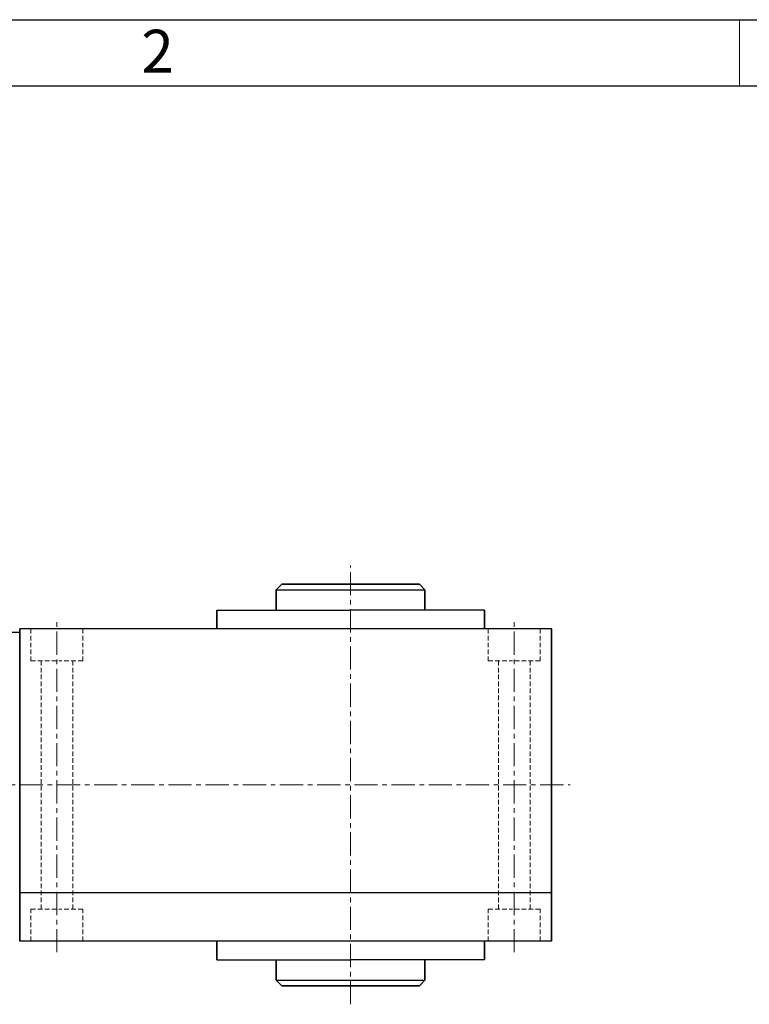
# Model space of a CAD drawing. Extents: x -215 to 4737, y -1588 to 496.
# Drawn here: x 3931 to 4128, y -981 to -716 of the extents above; entities that cross this region are included whole.
import ezdxf

# ---------------------------------------------------------------- set-up
doc = ezdxf.new("R2010")
doc.units = 0
doc.header["$LTSCALE"] = 5
doc.header["$MEASUREMENT"] = 0
doc.linetypes.add('CENTER', pattern=[2, 1.25, -0.25, 0.25, -0.25])
doc.linetypes.add('HIDDEN', pattern=[0.375, 0.25, -0.125])
doc.layers.get('0').update_dxf_attribs({"color": 3, "linetype": 'CONTINUOUS', "lineweight": 35})
for name, color, linetype, lineweight in [('CENTER', 1, 'CENTER', 15), ('DIM', 2, 'CONTINUOUS', 18), ('HIDDEN', 2, 'HIDDEN', 15), ('THIN', 6, 'CONTINUOUS', 15)]:
    doc.layers.add(name, color=color, linetype=linetype, lineweight=lineweight)
for name, color, linetype in [('LOGO', 5, 'CONTINUOUS'), ('NEEDLE', 2, 'CONTINUOUS'), ('OUTLINE', 5, 'CONTINUOUS')]:
    doc.layers.add(name, color=color, linetype=linetype)
doc.styles.get("Standard").update_dxf_attribs({"font": 'romans.shx', "width": 0.8})

msp = doc.modelspace()

# ---------------------------------------------------------------- linework, layer by layer
for p, q in [((4000.487, -869.177), (4001.987, -867.677)), ((4001.987, -867.677), (4020.487, -867.677)), ((4038.987, -867.677), (4020.487, -867.677)), ((4038.987, -867.677), (4040.487, -869.177)), ((4000.487, -869.177), (4000.487, -874.677)), ((4040.487, -869.177), (4040.487, -874.677)), ((4000.487, -974.177), (4000.487, -968.677)), ((4040.487, -974.177), (4040.487, -968.677)), ((4000.487, -974.177), (4001.987, -975.677)), ((4038.987, -975.677), (4040.487, -974.177)), ((4001.987, -975.677), (4020.487, -975.677)), ((4038.987, -975.677), (4020.487, -975.677))]:
    msp.add_line(p, q)
at = {"ltscale": 2}
for p, q in [((3984.487, -879.677), (3984.487, -874.677)), ((4056.487, -879.677), (4056.487, -874.677)), ((3931.487, -963.677), (3931.487, -879.677)), ((4074.487, -963.677), (4074.487, -879.677)), ((3984.487, -963.677), (3984.487, -968.677)), ((4056.487, -963.677), (4056.487, -968.677))]:
    msp.add_line(p, q, dxfattribs=at)
at = {"layer": 'CENTER'}
for p, q in [((4020.487, -980.677), (4020.487, -862.677)), ((3941.487, -966.677), (3941.487, -876.677)), ((4064.487, -966.677), (4064.487, -876.677)), ((3741.487, -921.677), (4079.487, -921.677))]:
    msp.add_line(p, q, dxfattribs=at)
at = {"layer": 'DIM'}
msp.add_line((4125.101, -733.743), (4125.101, -715.894), dxfattribs=at)
at = {"layer": 'HIDDEN'}
for p, q in [((3934.487, -879.677), (3934.487, -888.277)), ((3948.487, -879.677), (3948.487, -888.277)), ((4057.487, -879.677), (4057.487, -888.277)), ((4071.487, -879.677), (4071.487, -888.277)), ((3934.487, -888.277), (3941.987, -888.277)), ((3937.237, -888.277), (3937.237, -921.677)), ((3948.487, -888.277), (3941.987, -888.277)), ((3945.737, -888.277), (3945.737, -921.677)), ((4057.487, -888.277), (4063.987, -888.277)), ((4060.237, -888.277), (4060.237, -921.677)), ((4071.487, -888.277), (4063.987, -888.277)), ((4068.737, -888.277), (4068.737, -921.677)), ((3937.237, -955.077), (3937.237, -921.677)), ((3945.737, -955.077), (3945.737, -921.677)), ((4060.237, -955.077), (4060.237, -921.677)), ((4068.737, -955.077), (4068.737, -921.677)), ((3934.487, -963.677), (3934.487, -955.077)), ((3934.487, -955.077), (3941.987, -955.077)), ((3948.487, -955.077), (3941.987, -955.077)), ((3948.487, -963.677), (3948.487, -955.077)), ((4057.487, -963.677), (4057.487, -955.077)), ((4057.487, -955.077), (4063.987, -955.077)), ((4071.487, -955.077), (4063.987, -955.077)), ((4071.487, -963.677), (4071.487, -955.077))]:
    msp.add_line(p, q, dxfattribs=at)
at = {"layer": 'LOGO'}
msp.add_line((4723.132, -733.743), (3533.469, -733.743), dxfattribs=at)
at = {"layer": 'NEEDLE'}
msp.add_line((3519.332, -715.894), (4737.435, -715.894), dxfattribs=at)
at = {"layer": 'NEEDLE', "ltscale": 2}
for p, q in [((4000.487, -869.177), (4040.487, -869.177)), ((4000.487, -974.177), (4040.487, -974.177))]:
    msp.add_line(p, q, dxfattribs=at)
at = {"layer": 'OUTLINE', "color": 3, "ltscale": 2}
for p, q in [((3984.487, -874.677), (4020.487, -874.677)), ((4056.487, -874.677), (4020.487, -874.677)), ((3931.487, -880.677), (3927.487, -880.677)), ((4074.487, -879.677), (3931.487, -879.677)), ((4074.487, -950.677), (3931.487, -950.677)), ((4074.487, -963.677), (3931.487, -963.677)), ((3984.487, -968.677), (4020.487, -968.677)), ((4056.487, -968.677), (4020.487, -968.677))]:
    msp.add_line(p, q, dxfattribs=at)

# ---------------------------------------------------------------- texts
at = {"layer": 'THIN'}
msp.add_text('2', height=11.52, dxfattribs=at).set_placement((3964.207, -730.12))

doc.saveas('drawing.dxf')
